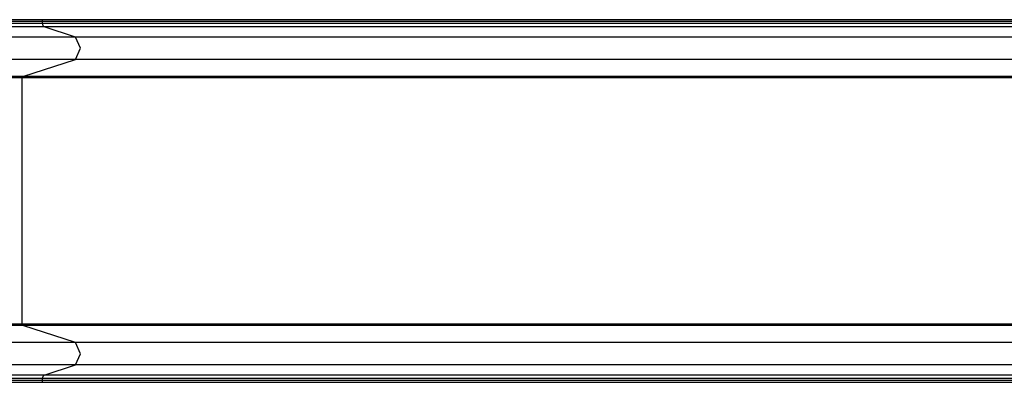
# Model space of a CAD drawing. Units: inches. Extents: x 241 to 361, y 129 to 291.
# Drawn here: x 282 to 297, y 183 to 189 of the extents above; entities that cross this region are included whole.
import ezdxf

# ---------------------------------------------------------------- set-up
doc = ezdxf.new("R2010")
doc.units = ezdxf.units.IN
doc.header["$MEASUREMENT"] = 0
doc.layers.add('Ebene 1', color=7, linetype='Continuous')

msp = doc.modelspace()

# ---------------------------------------------------------------- linework, layer by layer
at = {"layer": 'Ebene 1', "color": 179, "lineweight": 25, "true_color": 0x1a171b}
for points in [[(282.52, 188.641), (281.592, 188.641), (280.58, 188.641)], [(282.505, 188.668), (281.628, 188.668), (280.673, 188.668)], [(282.52, 188.641), (282.516, 188.66), (282.505, 188.668)], [(305.958, 188.668), (282.505, 188.668)], [(305.972, 188.641), (282.52, 188.641)], [(282.52, 188.611), (282.52, 188.641)], [(282.52, 188.611), (281.592, 188.611), (280.58, 188.611)], [(282.543, 188.561), (281.603, 188.561), (280.58, 188.561)], [(282.543, 188.561), (282.526, 188.578), (282.52, 188.611)], [(305.972, 188.611), (282.52, 188.611)], [(305.995, 188.561), (282.543, 188.561)], [(283.009, 188.41), (282.543, 188.561)], [(283.009, 188.41), (281.847, 188.41), (280.58, 188.41)], [(283.009, 188.075), (283.085, 188.243), (283.009, 188.41)], [(306.461, 188.41), (283.009, 188.41)], [(283.009, 188.075), (281.847, 188.075), (280.58, 188.075)], [(282.223, 187.821), (283.009, 188.075)], [(306.461, 188.075), (283.009, 188.075)], [(282.223, 187.821), (281.437, 187.821), (280.58, 187.821)], [(282.214, 187.801), (281.432, 187.801), (280.58, 187.801)], [(282.214, 187.801), (282.216, 187.814), (282.223, 187.821)], [(305.666, 187.801), (282.214, 187.801)], [(282.214, 184.135), (282.214, 187.801)], [(305.675, 187.821), (282.223, 187.821)], [(282.214, 184.135), (281.432, 184.135), (280.58, 184.135)], [(282.223, 184.115), (281.437, 184.115), (280.58, 184.115)], [(282.223, 184.115), (282.216, 184.122), (282.214, 184.135)], [(305.666, 184.135), (282.214, 184.135)], [(305.675, 184.115), (282.223, 184.115)], [(283.009, 183.861), (282.223, 184.115)], [(283.009, 183.861), (281.847, 183.861), (280.58, 183.861)], [(283.009, 183.526), (283.085, 183.694), (283.009, 183.861)], [(306.461, 183.861), (283.009, 183.861)], [(283.009, 183.526), (281.847, 183.526), (280.58, 183.526)], [(282.543, 183.375), (283.009, 183.526)], [(306.461, 183.526), (283.009, 183.526)], [(282.543, 183.375), (281.603, 183.375), (280.58, 183.375)], [(282.52, 183.326), (282.526, 183.358), (282.543, 183.375)], [(305.995, 183.375), (282.543, 183.375)], [(282.52, 183.326), (281.592, 183.326), (280.58, 183.326)], [(282.52, 183.296), (281.592, 183.296), (280.58, 183.296)], [(280.671, 183.268), (281.628, 183.268), (282.505, 183.268)], [(282.505, 183.268), (282.516, 183.276), (282.52, 183.296)], [(282.505, 183.268), (305.958, 183.268)], [(305.972, 183.326), (282.52, 183.326)], [(282.52, 183.296), (282.52, 183.326)], [(305.972, 183.296), (282.52, 183.296)]]:
    msp.add_lwpolyline(points, dxfattribs=at)

doc.saveas('drawing.dxf')
